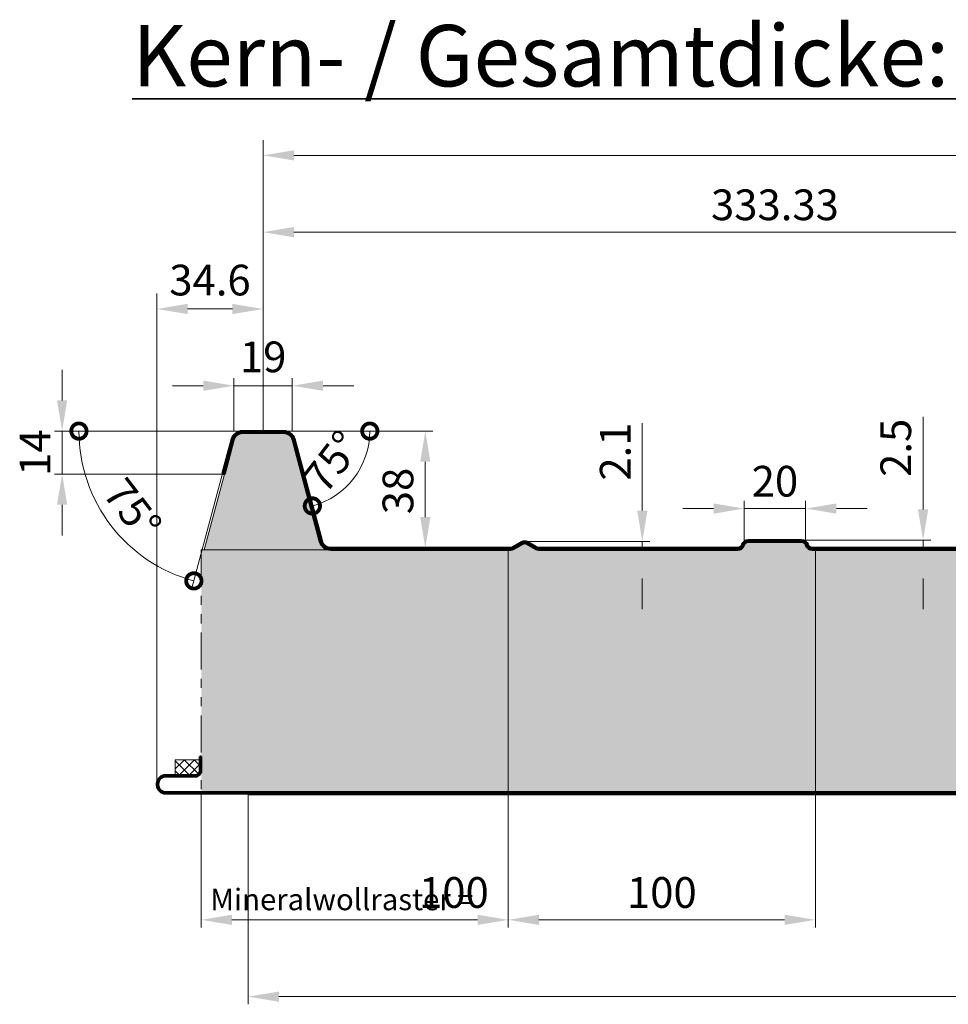
# Model space of a CAD drawing. Units: millimetres. Extents: x -1244 to 1108, y -1162 to 2136.
# Drawn here: x -45 to 258, y 1501 to 1822 of the extents above; entities that cross this region are included whole.
import ezdxf

# ---------------------------------------------------------------- set-up
doc = ezdxf.new("R2010")
doc.units = ezdxf.units.MM
doc.header["$MEASUREMENT"] = 0
doc.linetypes.add('ACANSTGL', pattern=[0.11811023622, 0.07874015748, -0.03937007874])
doc.linetypes.add('ACDINTGB', pattern=[9, 4, -1, 1, -1, 1, -1])
for name, color, linetype, lineweight in [('Aussenschale', 7, 'Continuous', 50), ('Bemaßung', 1, 'Continuous', 18), ('Innenschale', 7, 'Continuous', 50), ('Text', 7, 'Continuous', 35)]:
    doc.layers.add(name, color=color, linetype=linetype, lineweight=lineweight)
doc.layers.add('Schraffur', color=7, linetype='Continuous', lineweight=9, true_color=0xbdbdbd)
doc.layers.add('Schraffur Mineralwolle', color=7, linetype='Continuous', lineweight=9, true_color=0xc6c08d)
doc.styles.add('Arial', font='ARIALN.TTF')
doc.styles.get("Standard").update_dxf_attribs({"font": 'ARIALN.TTF'})
doc.dimstyles.new('AM_DIN$0', dxfattribs={"dimtxt": 3.5, "dimasz": 2, "dimexe": 1, "dimexo": 0, "dimgap": 0.3, "dimtad": 1, "dimdsep": 46, "dimtxsty": 'Standard', "dimcen": 0, "dimclrd": 256, "dimclre": 256, "dimclrt": 256, "dimadec": 0, "dimazin": 2, "dimtp": 0.1, "dimtm": 0.1, "dimtfac": 0.71, "dimtmove": 0, "dimatfit": 3, "dimldrblk": 'NONE', "dimfxl": 1, "dimlwd": -1, "dimlwe": -1, "dimarcsym": 0})
doc.dimstyles.new('AM_DIN$2', dxfattribs={"dimtxt": 3.5, "dimasz": 2, "dimexe": 1, "dimexo": 0, "dimgap": 0.3, "dimtad": 1, "dimdsep": 46, "dimtxsty": 'Standard', "dimcen": 0, "dimclrd": 256, "dimclre": 256, "dimclrt": 256, "dimadec": 0, "dimazin": 2, "dimtp": 0.1, "dimtm": 0.1, "dimtfac": 0.71, "dimtmove": 0, "dimatfit": 3, "dimldrblk": 'NONE', "dimfxl": 1, "dimlwd": -1, "dimlwe": -1, "dimarcsym": 0})

# ---------------------------------------------------------------- blocks, each defined once
blk = doc.blocks.new('*D55')
at = {"layer": 'Bemaßung'}
for p, q in [((0, 1572.852614533781), (9.782449580293079e-15, 1732.617416500699)), ((34.61772420494897, 1687.849684972821), (34.61772420494897, 1732.617416500699)), ((24.61772420494897, 1727.617416500699), (10.00000000000001, 1727.617416500699))]:
    blk.add_line(p, q, dxfattribs=at)
for points in [[(10.00000000000001, 1729.284083167365), (10.00000000000001, 1725.950749834032), (9.476297991837484e-15, 1727.617416500699)], [(24.61772420494897, 1729.284083167365), (24.61772420494897, 1725.950749834032), (34.61772420494897, 1727.617416500699)]]:
    blk.add_solid(points, dxfattribs=at)
at = {"layer": 'DEFPOINTS', "color": 0}
for p in [(9.476297991837484e-15, 1727.617416500699), (34.61772420494897, 1687.849684972821), (0, 1572.852614533781)]:
    blk.add_point(p, dxfattribs=at)
at = {"layer": 'Bemaßung', "insert": (17.30886210247449, 1735.726557019116), "char_height": 10, "attachment_point": 5}
blk.add_mtext('34.6', dxfattribs=at)
blk = doc.blocks.new('_None')
blk = doc.blocks.new('*D56')
at = {"layer": 'Bemaßung'}
for p, q in [((34.61772426465177, 1687.849684970165), (34.61772426465178, 1755.117736899104)), ((367.9474545818011, 1687.849684967523), (367.9474545818011, 1755.117736899104)), ((44.61772426465178, 1752.617736899104), (357.9474545818011, 1752.617736899104))]:
    blk.add_line(p, q, dxfattribs=at)
for points in [[(44.61772426465178, 1754.284403565771), (44.61772426465178, 1750.951070232437), (34.61772426465178, 1752.617736899104)], [(357.9474545818011, 1754.284403565771), (357.9474545818011, 1750.951070232437), (367.9474545818011, 1752.617736899104)]]:
    blk.add_solid(points, dxfattribs=at)
at = {"layer": 'DEFPOINTS', "color": 0}
for p in [(367.9474545818011, 1752.617736899104), (34.61772426465177, 1687.849684970165, -0.6701823681624502), (367.9474545818011, 1687.849684967523)]:
    blk.add_point(p, dxfattribs=at)
at = {"layer": 'Bemaßung', "insert": (201.2825894232265, 1760.223466776321), "char_height": 10, "attachment_point": 5, "style": 'Arial'}
blk.add_mtext('333.33', dxfattribs=at)
blk = doc.blocks.new('*D58')
at = {"layer": 'Bemaßung'}
for p, q in [((249.533900276605, 1662.349684970176), (249.533900276605, 1692.479289335797)), ((209.9704184980728, 1652.349684970176), (252.033900276605, 1652.349684970176)), ((249.533900276605, 1649.850005371211), (249.533900276605, 1652.349684970176)), ((213.398331839373, 1649.850005371211), (252.033900276605, 1649.850005371211)), ((249.533900276605, 1639.850005371211), (249.533900276605, 1629.850005371211))]:
    blk.add_line(p, q, dxfattribs=at)
for points in [[(247.8672336099383, 1662.349684970176), (251.2005669432716, 1662.349684970176), (249.533900276605, 1652.349684970176)], [(247.8672336099383, 1639.850005371211), (251.2005669432716, 1639.850005371211), (249.533900276605, 1649.850005371211)]]:
    blk.add_solid(points, dxfattribs=at)
at = {"layer": 'DEFPOINTS', "color": 0}
for p in [(209.9704184980728, 1652.349684970176), (249.533900276605, 1652.349684970176), (213.398331839373, 1649.850005371211)]:
    blk.add_point(p, dxfattribs=at)
at = {"layer": 'Bemaßung', "insert": (241.9281703993878, 1682.414487152986), "char_height": 10, "attachment_point": 5, "rotation": 90, "style": 'Arial'}
blk.add_mtext('2.5', dxfattribs=at)
blk = doc.blocks.new('*D59')
at = {"layer": 'Bemaßung'}
for p, q in [((158.0940391619006, 1661.95000537121), (158.0940391619006, 1690.435680678168)), ((119.7826382235507, 1651.95000537121), (160.5940391619006, 1651.95000537121)), ((158.0940391619006, 1649.850005371211), (158.0940391619006, 1651.95000537121)), ((125.5519018454579, 1649.850005371211), (160.5940391619006, 1649.850005371211)), ((158.0940391619006, 1639.850005371211), (158.0940391619006, 1629.850005371211))]:
    blk.add_line(p, q, dxfattribs=at)
for points in [[(156.4273724952339, 1661.95000537121), (159.7607058285672, 1661.95000537121), (158.0940391619006, 1651.95000537121)], [(156.4273724952339, 1639.850005371211), (159.7607058285672, 1639.850005371211), (158.0940391619006, 1649.850005371211)]]:
    blk.add_solid(points, dxfattribs=at)
at = {"layer": 'DEFPOINTS', "color": 0}
for p in [(119.7826382235507, 1651.95000537121), (158.0940391619006, 1651.95000537121), (125.5519018454579, 1649.850005371211)]:
    blk.add_point(p, dxfattribs=at)
at = {"layer": 'Bemaßung', "insert": (150.5735753146971, 1681.192843024689), "char_height": 10, "attachment_point": 5, "rotation": 90, "style": 'Arial'}
blk.add_mtext('2.1', dxfattribs=at)
blk = doc.blocks.new('*D60')
at = {"layer": 'Bemaßung'}
for p, q in [((34.61772426465177, 1711.49739716597), (34.61772426465178, 1782.617736899104)), ((1034.60772426465, 1712.49739716597), (1034.60772426465, 1782.617736899104)), ((44.61772426465178, 1777.617736899104), (1024.60772426465, 1777.617736899104))]:
    blk.add_line(p, q, dxfattribs=at)
for points in [[(44.61772426465178, 1779.284403565771), (44.61772426465178, 1775.951070232437), (34.61772426465178, 1777.617736899104)], [(1024.60772426465, 1779.284403565771), (1024.60772426465, 1775.951070232437), (1034.60772426465, 1777.617736899104)]]:
    blk.add_solid(points, dxfattribs=at)
at = {"layer": 'DEFPOINTS', "color": 0}
for p in [(1034.60772426465, 1777.617736899104), (1034.60772426465, 1712.49739716597), (34.61772426465177, 1711.49739716597)]:
    blk.add_point(p, dxfattribs=at)
at = {"layer": 'Bemaßung', "insert": (534.6127242646508, 1786.127286694466), "char_height": 10, "attachment_point": 5, "style": 'Arial'}
blk.add_mtext('3 x 333,33 = 1000', dxfattribs=at)
blk = doc.blocks.new('*D62')
at = {"layer": 'Bemaßung'}
for p, q in [((41.35519473743625, 1687.849684964865), (89.92150106967192, 1687.849684964865)), ((87.42150106967192, 1677.849684964865), (87.42150106967192, 1659.849684970169)), ((56.64574749149324, 1649.849684970169), (89.92150106967192, 1649.849684970169))]:
    blk.add_line(p, q, dxfattribs=at)
for points in [[(85.75483440300525, 1677.849684964865), (89.08816773633859, 1677.849684964865), (87.42150106967192, 1687.849684964865)], [(85.75483440300525, 1659.849684970169), (89.08816773633859, 1659.849684970169), (87.42150106967192, 1649.849684970169)]]:
    blk.add_solid(points, dxfattribs=at)
at = {"layer": 'DEFPOINTS', "color": 0}
for p in [(41.35519473743625, 1687.849684964865), (56.64574749149324, 1649.849684970169), (87.42150106967192, 1649.849684970169)]:
    blk.add_point(p, dxfattribs=at)
at = {"layer": 'Bemaßung', "insert": (79.81577119245473, 1668.350005371204), "char_height": 10, "attachment_point": 5, "rotation": 90, "style": 'Arial'}
blk.add_mtext('38', dxfattribs=at)
blk = doc.blocks.new('*D63')
at = {"layer": 'Bemaßung'}
for p, q in [((-30.84637249910129, 1697.849684964865), (-30.84637249910129, 1707.849684964865)), ((27.88025379186729, 1687.849684964865), (-33.34637249910129, 1687.849684964865)), ((-30.84637249910129, 1687.849684964865), (-30.84637249910129, 1673.849684964865)), ((21.98775364935136, 1673.849684964865), (-33.34637249910129, 1673.849684964865)), ((-30.8463724991013, 1663.849684964865), (-30.8463724991013, 1653.849684964865))]:
    blk.add_line(p, q, dxfattribs=at)
for points in [[(-32.51303916576796, 1697.849684964865), (-29.17970583243462, 1697.849684964865), (-30.84637249910129, 1687.849684964865)], [(-32.51303916576796, 1663.849684964865), (-29.17970583243463, 1663.849684964865), (-30.84637249910129, 1673.849684964865)]]:
    blk.add_solid(points, dxfattribs=at)
at = {"layer": 'DEFPOINTS', "color": 0}
for p in [(27.88025379186729, 1687.849684964865), (-30.84637249910129, 1673.849684964865), (21.98775364935136, 1673.849684964865)]:
    blk.add_point(p, dxfattribs=at)
at = {"layer": 'Bemaßung', "insert": (-38.36683634630484, 1680.849684964865), "char_height": 10, "attachment_point": 5, "rotation": 90, "style": 'Arial'}
blk.add_mtext('14', dxfattribs=at)
blk = doc.blocks.new('*D79')
at = {"layer": 'Bemaßung'}
for p, q in [((114.4499999999898, 1570.300000000005), (114.4499999999898, 1526.236867869093)), ((214.4499999999898, 1570.300000000005), (214.4499999999898, 1526.236867869093)), ((124.4499999999898, 1528.736867869093), (204.4499999999898, 1528.736867869093))]:
    blk.add_line(p, q, dxfattribs=at)
for points in [[(124.4499999999898, 1530.40353453576), (124.4499999999898, 1527.070201202427), (114.4499999999898, 1528.736867869093)], [(204.4499999999898, 1530.40353453576), (204.4499999999898, 1527.070201202427), (214.4499999999898, 1528.736867869093)]]:
    blk.add_solid(points, dxfattribs=at)
at = {"layer": 'DEFPOINTS', "color": 0}
for p in [(114.4499999999898, 1570.300000000005), (214.4499999999898, 1570.300000000005), (214.4499999999898, 1528.736867869093)]:
    blk.add_point(p, dxfattribs=at)
at = {"layer": 'Bemaßung', "insert": (164.4499999999898, 1536.34259774631), "char_height": 10, "attachment_point": 5, "style": 'Arial'}
blk.add_mtext('100 ', dxfattribs=at)
blk = doc.blocks.new('*D80')
at = {"layer": 'Bemaßung'}
for p, q in [((14.44999999998981, 1570.300000000005), (14.44999999998981, 1526.236867869093)), ((114.4499999999898, 1570.300000000005), (114.4499999999898, 1526.236867869093)), ((104.4499999999898, 1528.736867869093), (24.44999999998981, 1528.736867869093))]:
    blk.add_line(p, q, dxfattribs=at)
for points in [[(24.44999999998981, 1530.40353453576), (24.44999999998981, 1527.070201202427), (14.44999999998981, 1528.736867869093)], [(104.4499999999898, 1530.40353453576), (104.4499999999898, 1527.070201202427), (114.4499999999898, 1528.736867869093)]]:
    blk.add_solid(points, dxfattribs=at)
at = {"layer": 'DEFPOINTS', "color": 0}
for p in [(14.44999999998981, 1570.300000000005), (114.4499999999898, 1570.300000000005), (14.44999999998981, 1528.736867869093)]:
    blk.add_point(p, dxfattribs=at)
at = {"layer": 'Bemaßung', "insert": (96.75100088868203, 1536.34259774631), "char_height": 10, "attachment_point": 5, "style": 'Arial'}
blk.add_mtext('100', dxfattribs=at)
blk = doc.blocks.new('_DotSmall')
at = {"color": 0, "linetype": 'ByBlock', "const_width": 0.5}
blk.add_lwpolyline([(-0.0625, 0, 1), (0.0625, 0, 1)], format="xyb", close=True, dxfattribs=at)
blk = doc.blocks.new('*D81')
at = {"layer": 'Bemaßung', "color": 1}
blk.add_line((44.11776728105281, 1687.84968497017), (71.85150242572331, 1687.849684970186), dxfattribs=at)
blk.add_arc((44.11776728105281, 1687.84968497017), 25.23373514467059, 284.9999999999951, 3.205435916697752e-11, dxfattribs=at)
at = {"layer": 'DEFPOINTS', "color": 0}
for p in [(27.88025379186001, 1687.849684970161, -0.6701823681624502), (41.35519473744353, 1687.849684970169, -0.6701823681624502), (44.8327737347862, 1685.181244557097, -0.6701823681624502), (60.33769957816139, 1668.519522383462), (53.70412592970376, 1652.072907433815, -0.6701823681624502)]:
    blk.add_point(p, dxfattribs=at)
at = {"layer": 'Bemaßung', "color": 1, "xscale": 10, "yscale": 10, "zscale": 10}
for p, rotation in [((69.35150242572331, 1687.849684970185), 90.00000000003206), ((50.64873851556422, 1663.475768500194), 194.999999999995)]:
    blk.add_blockref('_DotSmall', p, dxfattribs=dict(at, rotation=rotation))
at = {"layer": 'Bemaßung', "color": 1, "insert": (58.1192392041952, 1677.105977692119), "char_height": 10, "attachment_point": 5, "rotation": 52.500000000013124, "style": 'Arial'}
blk.add_mtext('75°', dxfattribs=at)
blk = doc.blocks.new('*D82')
at = {"layer": 'Bemaßung', "color": 1}
for p, q in [((25.11768123995489, 1687.84968497016), (-27.86935699415437, 1687.849684970132)), ((21.40800275839888, 1674.004976397234), (11.40362660140488, 1636.668136281264))]:
    blk.add_line(p, q, dxfattribs=at)
blk.add_arc((25.11768123995489, 1687.84968497016), 50.48703823410918, 180.0000000000299, 255.0000000000146, dxfattribs=at)
at = {"layer": 'DEFPOINTS', "color": 0}
for p in [(27.8802537918599, 1687.849684970162, -0.6701823681624502), (41.35519473744341, 1687.849684970169, -0.6701823681624502), (24.40272542204184, 1685.181433532539, -0.6701823681624502), (21.40800275839888, 1674.004976397234, -0.6701823681624502), (-20.63911465602609, 1666.512940631205)]:
    blk.add_point(p, dxfattribs=at)
at = {"layer": 'Bemaßung', "color": 1, "xscale": 10, "yscale": 10, "zscale": 10}
for p, rotation in [((-25.36935699415426, 1687.849684970134), 90.0000000000299), ((12.05067421416072, 1639.082950846987), 345.0000000000146)]:
    blk.add_blockref('_DotSmall', p, dxfattribs=dict(at, rotation=rotation))
at = {"layer": 'Bemaßung', "color": 1, "insert": (-8.918583042568002, 1661.732740816175), "char_height": 10, "attachment_point": 5, "rotation": 307.5000000000225, "style": 'Arial'}
blk.add_mtext('75°', dxfattribs=at)
blk = doc.blocks.new('*D69')
at = {"layer": 'Bemaßung'}
for p, q in [((191.2826382235653, 1652.349684970176), (191.2826382235653, 1665.13150173566)), ((211.2826382235362, 1652.349684970183), (211.2826382235362, 1665.13150173566)), ((181.2826382235653, 1662.63150173566), (171.2826382235653, 1662.63150173566)), ((191.2826382235653, 1662.63150173566), (211.2826382235362, 1662.63150173566)), ((221.2826382235362, 1662.63150173566), (231.2826382235362, 1662.63150173566))]:
    blk.add_line(p, q, dxfattribs=at)
for points in [[(181.2826382235653, 1664.298168402327), (181.2826382235653, 1660.964835068993), (191.2826382235653, 1662.63150173566)], [(221.2826382235362, 1664.298168402327), (221.2826382235362, 1660.964835068993), (211.2826382235362, 1662.63150173566)]]:
    blk.add_solid(points, dxfattribs=at)
at = {"layer": 'DEFPOINTS', "color": 0}
for p in [(211.2826382235362, 1662.63150173566), (191.2826382235653, 1652.349684970176), (211.2826382235362, 1652.349684970183)]:
    blk.add_point(p, dxfattribs=at)
at = {"layer": 'Bemaßung', "insert": (201.2826382235507, 1670.237231612877), "char_height": 10, "attachment_point": 5, "style": 'Arial'}
blk.add_mtext('20', dxfattribs=at)
blk = doc.blocks.new('*D78')
at = {"layer": 'Bemaßung'}
for p, q in [((15.11772426465177, 1702.617416492742), (5.11772426465177, 1702.617416492742)), ((25.11772426465177, 1687.849684964865), (25.11772426465177, 1705.117416492742)), ((44.11772426465177, 1702.617416492742), (25.11772426465177, 1702.617416492742)), ((44.11772426465177, 1687.849684964857), (44.11772426465177, 1705.117416492742)), ((54.11772426465177, 1702.617416492742), (64.11772426465177, 1702.617416492742))]:
    blk.add_line(p, q, dxfattribs=at)
for points in [[(15.11772426465177, 1704.284083159409), (15.11772426465177, 1700.950749826076), (25.11772426465177, 1702.617416492742)], [(54.11772426465177, 1704.284083159409), (54.11772426465177, 1700.950749826076), (44.11772426465177, 1702.617416492742)]]:
    blk.add_solid(points, dxfattribs=at)
at = {"layer": 'DEFPOINTS', "color": 0}
for p in [(25.11772426465177, 1702.617416492742), (25.11772426465177, 1687.849684964865), (44.11772426465177, 1687.849684964857)]:
    blk.add_point(p, dxfattribs=at)
at = {"layer": 'Bemaßung', "insert": (34.61772426465177, 1710.723146369959), "char_height": 10, "attachment_point": 5, "style": 'Arial', "bg_fill": 3, "box_fill_scale": 1.25, "bg_fill_color": 256, "bg_fill_true_color": 13158600, "bg_fill_transparency": 0}
blk.add_mtext('19', dxfattribs=at)
blk = doc.blocks.new('*D84')
at = {"layer": 'Bemaßung'}
for p, q in [((29.75001368513406, 1569.850000069733), (29.75001368513405, 1501.236867938603)), ((970.250013685134, 1569.85000006958), (970.250013685134, 1501.236867938603)), ((960.250013685134, 1503.736867938603), (39.75001368513405, 1503.736867938603))]:
    blk.add_line(p, q, dxfattribs=at)
for points in [[(39.75001368513405, 1505.40353460527), (39.75001368513405, 1502.070201271936), (29.75001368513405, 1503.736867938603)], [(960.250013685134, 1505.40353460527), (960.250013685134, 1502.070201271936), (970.250013685134, 1503.736867938603)]]:
    blk.add_solid(points, dxfattribs=at)
at = {"layer": 'DEFPOINTS', "color": 0}
for p in [(29.75001368513406, 1569.850000069733), (970.250013685134, 1569.85000006958), (29.75001368513405, 1503.736867938603)]:
    blk.add_point(p, dxfattribs=at)
at = {"layer": 'Bemaßung', "insert": (499.9999999999964, 1511.34259781582), "char_height": 10, "attachment_point": 5, "style": 'Arial'}
blk.add_mtext('940.5', dxfattribs=at)
blk = doc.blocks.new('03-A-Vertrieb-Hipertec-Dach-Sound_80')
at = {"layer": 'Schraffur'}
h = blk.add_hatch(dxfattribs=at)
h.set_pattern_fill('_U', color=1, scale=2.3, angle=45, style=0, double=1, pattern_type=0)
h.set_pattern_definition([(45, (44019.48792436259, 58127.23226799752), (-1.626345596729059, 1.626345596729059), []), (135, (44019.48792436259, 58127.23226799752), (-1.626345596729059, -1.626345596729059), [])])
edge = h.paths.add_edge_path()
edge.add_arc((12.50000000000728, 1577.355229059724), 1.5, 270, 360)
edge.add_line((14.00000000000728, 1577.355229059724), (13.99999999999272, 1580.855229059732))
edge.add_line((13.99999999999272, 1580.855229059732), (5.999999999985448, 1580.855229059732))
edge.add_line((5.999999999985448, 1580.855229059732), (5.999999999992724, 1575.855229059724))
edge.add_line((5.999999999992724, 1575.855229059724), (12.50000000000728, 1575.855229059724))
at = {"layer": 'Schraffur Mineralwolle'}
h = blk.add_hatch(color=256, dxfattribs=at)
edge = h.paths.add_edge_path()
edge.add_arc((41.3553901243431, 1684.24968497017), 3.00000000000245, 14.99999999976614, 90)
edge.add_line((41.3553901243431, 1687.24968497017), (34.61772426465177, 1687.24968497017))
edge.add_line((34.61772426465177, 1687.24968497017), (27.88005839668767, 1687.24968497017))
edge.add_arc((27.88005839669495, 1684.249684970156), 3.000000000014552, 90.00000000013894, 164.9999999996969)
edge.add_line((24.98228091782221, 1685.026142105481), (21.73760108896386, 1672.850005371211))
edge.add_line((21.73760108896386, 1672.850005371211), (15.39600812039862, 1649.249684970287))
edge.add_line((15.39600812039862, 1649.249684970287), (56.64993280573253, 1649.24968497017))
edge.add_arc((56.55282835862454, 1652.78452121323), 3.536169755384414, 194.1877661900039, 271.5735597687681, ccw=False)
edge.add_line((53.12451989312831, 1651.91780464808), (44.25316760321584, 1685.026142105467))
for points in [[(214.4499999999897, 1649.24968497017), (213.3982457982711, 1649.24968497017, -0.3259253547668546), (211.3986798731554, 1650.70801830351, 0.3259253547675678), (209.9704184980728, 1651.749684970176), (192.5948579490207, 1651.74968497017, 0.3259253547671308), (191.1665965739459, 1650.708018303509, -0.3259253547673879), (189.1670306488304, 1649.249684970177), (124.3851169630799, 1649.249684970169, -0.1316524975864337), (123.3351169630868, 1649.531031622217), (120.5326382235511, 1651.149043476888, 0.2679491924304447), (119.0326382235545, 1651.14904347689), (116.2301594840148, 1649.531031622217, -0.1316524975864202), (115.1801594840218, 1649.249684970169), (114.4499999999899, 1649.249684970169), (114.4499999999898, 1570.299999999976), (214.4499999999898, 1570.299999999949)], [(314.4499999999897, 1649.24968497017), (287.3851169630797, 1649.249684970169, -0.1316524975863924), (286.3351169630869, 1649.531031622217), (283.5326382235511, 1651.149043476888, 0.2679491924304447), (282.0326382235545, 1651.14904347689), (279.2301594840148, 1649.531031622217, -0.1316524975864203), (278.1801594840218, 1649.249684970169), (214.4499999999898, 1649.24968497017), (214.4499999999898, 1570.299999999949), (314.4499999999824, 1570.299999999923)], [(114.4499999999897, 1649.24968497017), (56.64993280573253, 1649.24968497017), (14.44999999998981, 1649.24968497017), (14.44999999998981, 1570.300000000002), (114.4499999999899, 1570.299999999976)]]:
    blk.add_hatch(color=256, dxfattribs=at).paths.add_polyline_path(points)
at = {"layer": 'Aussenschale'}
for p, q in [((41.3553901243431, 1687.249684970177), (27.88005839668767, 1687.249684970163)), ((27.88025379186001, 1687.849684970161), (41.35519473744353, 1687.849684970169)), ((21.40800275839865, 1674.004976397234), (24.40272542204184, 1685.181433532539)), ((24.98228091782221, 1685.026142105481), (21.98755825417174, 1673.849684970169)), ((53.12451988801331, 1651.917804646698), (44.25316760320857, 1685.026142105474)), ((44.83277373478631, 1685.181244557097), (53.70412592970388, 1652.072907433815)), ((21.98755825417174, 1673.849684970169), (21.40800275839865, 1674.004976397234)), ((118.7515941086822, 1651.67960290455), (115.9301594840217, 1650.050646864495)), ((119.0326382235507, 1651.149043476892), (116.2301594840101, 1649.53103162223)), ((120.5326382235435, 1651.149043476892), (123.3351169630914, 1649.53103162223)), ((120.8326382235609, 1651.668658719164), (123.6351169630725, 1650.050646864495)), ((192.5948579490214, 1652.349684970169), (209.9704184980728, 1652.349684970169)), ((209.9704184980728, 1651.74968497017), (192.5948579490214, 1651.74968497017)), ((56.64574749149324, 1649.849684970169), (115.1801594840217, 1649.849684970169)), ((115.1801594840217, 1649.24968497017), (56.64993280573253, 1649.24968497017)), ((124.3851169630798, 1649.849684970169), (189.1670306488304, 1649.849684970169)), ((189.1670306488304, 1649.24968497017), (124.3851169630798, 1649.24968497017)), ((213.3982457982711, 1649.849684970169), (278.1801594840217, 1649.849684970169)), ((278.1801594840217, 1649.24968497017), (213.3982457982711, 1649.24968497017))]:
    blk.add_line(p, q, dxfattribs=at)
for centre, radius, start, end in [((27.88005839668767, 1684.24968497017), 3.599999999997896, 89.99689018910608, 164.9999999998302), ((27.88005839668767, 1684.249684970177), 2.999999999992724, 90, 165.0000000002348), ((41.3553901243431, 1684.24968497017), 3.6, 14.99688626466783, 90.00310967915924), ((41.3553901243431, 1684.24968497017), 3, 14.99999999976518, 90), ((56.60190340857662, 1652.849364569126), 3.6, 194.9968917923351, 270.7644342745893), ((56.60190340857662, 1652.849364569126), 3, 195.0000000001698, 270.8373901141174), ((119.7826382235507, 1649.850005371211), 2.1, 59.99999999993708, 120.0000000000629), ((119.7826382235507, 1649.850005371211), 1.5, 59.99999999993708, 120.0000000000629), ((189.1670306488304, 1651.349684970169), 1.5, 270, 342.208409427082), ((192.5948579490287, 1650.249684970177), 2.099999999996403, 90, 162.2084094270821), ((192.5948579490214, 1650.249684970177), 1.499999999992724, 90, 162.2084094270821), ((209.9704184980728, 1650.24968497017), 2.099999999998545, 17.79159057291794, 90), ((209.9704184980728, 1650.249684970177), 1.499999999998775, 17.79159057291794, 90), ((213.3982457982711, 1651.349684970169), 1.499999999998775, 197.791590572918, 270), ((115.1801594840217, 1651.349684970169), 1.5, 270, 300.0000000000629), ((115.1801594840217, 1651.349684970169), 2.1, 270, 300.0000000000629), ((124.3851169630798, 1651.349684970169), 2.1, 239.9999999999369, 270), ((124.3851169630798, 1651.349684970169), 1.5, 239.9999999999369, 270), ((189.1670306488304, 1651.349684970176), 2.099999999998627, 270, 342.208409427082), ((213.3982457982711, 1651.349684970176), 2.100000000005821, 197.791590572918, 270)]:
    blk.add_arc(centre, radius, start, end, dxfattribs=at)
at = {"layer": 'Innenschale'}
for p, q in [((13.99999999999272, 1577.355229059724), (13.99999999999272, 1581.860458139784)), ((14.44999999998981, 1581.860458139784), (13.99999999999272, 1581.860458139776)), ((14.44999999998981, 1577.355229059724), (14.44999999998981, 1581.860458139784)), ((2.850478406791808, 1575.405229059734), (12.50000000000728, 1575.405229059734)), ((2.850647841631144, 1575.855229059732), (12.50000000000728, 1575.855229059724)), ((8.78462510072859, 1575.855229059732), (12.50000000000728, 1575.855229059739)), ((0, 1573.004581281452), (0, 1572.700647786109)), ((0.4499999999898137, 1573.005229059733), (0.4499999999970896, 1572.69999999992)), ((2.85047841436608, 1570.300000000005), (998.0498842005109, 1570.299999999742)), ((2.850647749583004, 1569.850000071825), (29.75001368513406, 1569.850000069768))]:
    blk.add_line(p, q, dxfattribs=at)
at = {"layer": 'Innenschale', "linetype": 'ACANSTGL', "ltscale": 200, "const_width": 1.2}
blk.add_lwpolyline([(29.75001368513406, 1569.850000069768), (970.2500136851341, 1569.849999997849)], dxfattribs=at)
at = {"layer": 'Innenschale'}
for centre, radius, start, end in [((12.50000000000728, 1577.355229059717), 1.5, 269.9999999995831, 4.168816632087861e-10), ((12.50000000000728, 1577.355229059717), 1.95, 269.9999999995831, 4.168816632087861e-10), ((2.849999999998545, 1573.005229059733), 2.85, 89.98697593304325, 180.0130227933832), ((2.849999999998545, 1573.005229059733), 2.4, 89.9885788793435, 180.0000000012506), ((2.849999999998545, 1572.700000000007), 2.85, 179.9869770494524, 270.013022216419), ((2.849999999998545, 1572.700000000007), 2.4, 180.0000000012506, 270.0114213015831)]:
    blk.add_arc(centre, radius, start, end, dxfattribs=at)
at = {"layer": 'Schraffur', "color": 3}
for p, q in [((15.39600812036952, 1649.24968497017), (21.98775364935136, 1673.849684964865)), ((56.64993280565977, 1649.249684975467), (14.44999999998981, 1649.24968497017)), ((114.4499999999898, 1649.272471007403), (114.4499999999898, 1570.300000000005)), ((214.4499999999898, 1649.24968497017), (214.4499999999898, 1570.300000000005))]:
    blk.add_line(p, q, dxfattribs=at)
at = {"layer": 'Schraffur', "color": 3, "linetype": 'ACDINTGB', "ltscale": 3}
blk.add_line((14.44999999998981, 1649.24968497017), (14.44999999998981, 1570.300000000005), dxfattribs=at)
at = {"layer": 'Schraffur', "color": 7}
for p, q in [((5.999999999992724, 1580.855229059739), (13.99999999999272, 1580.855229059732)), ((5.999999999992724, 1575.855229059724), (5.999999999985448, 1580.855229059732)), ((14, 1577.355229059717), (13.99999999999272, 1580.855229059732))]:
    blk.add_line(p, q, dxfattribs=at)
at = {"layer": 'Bemaßung', "insert": (17.38749326614925, 1538.871663002118), "char_height": 7, "width": 94.76081659269312, "attachment_point": 1, "style": 'Arial'}
blk.add_mtext('Mineralwollraster =', dxfattribs=at)
at = {"layer": 'Bemaßung'}
for base, p1, p2, text, override, picture, middle in [((1034.60772426465, 1777.617736899104, 0.6701823681624502), (34.61772426465177, 1711.49739716597, 0.6701823681624502), (1034.60772426465, 1712.49739716597, 0.6701823681624502), '3 x 333,33 = <>', {"dimscale": 5, "dimtxt": 2, "dimasz": 2, "dimgap": 0.5, "dimdec": 0, "dimtxsty": 'Arial', "dimclrd": 256, "dimclre": 256, "dimclrt": 256, "dimtol": 0, "dimlim": 0}, '*D60', (534.6127242646508, 1786.127286694466, 0.6701823681624502)), ((214.4499999999898, 1528.736867869093), (114.4499999999898, 1570.300000000005), (214.4499999999898, 1570.300000000005), '<> ', {"dimscale": 5, "dimtxt": 2, "dimasz": 2, "dimexe": 0.5, "dimgap": 0.5, "dimtxsty": 'Arial', "dimclrd": 256, "dimclre": 256, "dimclrt": 256, "dimtol": 0, "dimlim": 0}, '*D79', (164.4499999999898, 1536.34259774631))]:
    dim = blk.add_linear_dim(base=base, p1=p1, p2=p2, text=text, dimstyle='AM_DIN$0', override=override, dxfattribs=at)
    dim.commit()
    dim.dimension.update_dxf_attribs({"geometry": picture, "text_midpoint": middle})
for base, p1, p2, override, picture, middle in [((367.9474545818011, 1752.617736899104, 0.6701823681624502), (34.61772426465177, 1687.849684970165), (367.9474545818011, 1687.849684967523, 0.6701823681624502), {"dimscale": 5, "dimtxt": 2, "dimasz": 2, "dimexe": 0.5, "dimgap": 0.5, "dimtxsty": 'Arial', "dimclrd": 256, "dimclre": 256, "dimclrt": 256, "dimtol": 0, "dimlim": 0, "dimtp": 2, "dimtm": 2}, '*D56', (201.2825894232265, 1760.223466776321, 0.6701823681624502)), ((9.476297991837484e-15, 1727.617416500699), (34.61772420494897, 1687.849684972821), (0, 1572.852614533781), {"dimscale": 5, "dimtxt": 2, "dimgap": 0.6, "dimdec": 1, "dimclrd": 256, "dimclre": 256, "dimclrt": 256, "dimtp": 2, "dimtm": 2, "dimtdec": 1, "dimtfill": 0}, '*D55', (17.30886210247449, 1735.726557019116))]:
    dim = blk.add_linear_dim(base=base, p1=p1, p2=p2, dimstyle='AM_DIN$0', override=override, dxfattribs=at)
    dim.commit()
    dim.dimension.update_dxf_attribs({"geometry": picture, "text_midpoint": middle})
for base, p1, p2, override, picture, middle in [((-30.84637249910129, 1673.849684964865, 0.6701823681624502), (27.88025379186729, 1687.849684964865, 0.6701823681624502), (21.98775364935136, 1673.849684964865, 0.6701823681624502), {"dimscale": 5, "dimtxt": 2, "dimexe": 0.5, "dimgap": 0.5, "dimtxsty": 'Arial', "dimclrd": 256, "dimclre": 256, "dimclrt": 256, "dimtol": 0, "dimlim": 0, "dimtp": 1, "dimtm": 1}, '*D63', (-30.84637249910156, 1680.849684964865, 0.6701823681624502)), ((87.42150106967192, 1649.849684970169, 0.6701823681624502), (41.35519473743625, 1687.849684964865, 0.6701823681624502), (56.64574749149324, 1649.849684970169, 0.6701823681624502), {"dimscale": 5, "dimtxt": 2, "dimasz": 2, "dimexe": 0.5, "dimgap": 0.5, "dimtxsty": 'Arial', "dimclrd": 256, "dimclre": 256, "dimclrt": 256, "dimtol": 0, "dimlim": 0, "dimtp": 1, "dimtm": 1}, '*D62', (87.42150106967165, 1668.350005371204, 0.6701823681624502))]:
    dim = blk.add_linear_dim(base=base, p1=p1, p2=p2, angle=90, dimstyle='AM_DIN$0', override=override, dxfattribs=at)
    dim.commit()
    dim.dimension.update_dxf_attribs({"geometry": picture, "text_midpoint": middle, "dimtype": 128})
for base, line2, picture, middle in [((-20.63911465602609, 1666.512940631205), ((21.40800275839865, 1674.004976397234), (24.40272542204184, 1685.181433532539)), '*D82', (-8.918583042567889, 1661.732740816175, 0.6701823681624502)), ((60.33769957816139, 1668.519522383462), ((44.83277373478631, 1685.181244557097), (53.70412592970388, 1652.072907433815)), '*D81', (58.1192392041952, 1677.105977692119, 0.6701823681624502))]:
    dim = blk.add_angular_dim_2l(base=base, line1=((27.88025379186001, 1687.849684970161), (41.35519473744353, 1687.849684970169)), line2=line2, dimstyle='AM_DIN$2', override={"dimscale": 5, "dimtxt": 2, "dimexe": 0.5, "dimgap": 0.5, "dimtxsty": 'Arial', "dimblk1": 'DotSmall', "dimblk2": 'DotSmall', "dimsah": 1, "dimclrd": 1, "dimclre": 1, "dimclrt": 1}, dxfattribs=at)
    dim.commit()
    dim.dimension.update_dxf_attribs({"geometry": picture, "text_midpoint": middle})
for base, p1, p2, picture, middle in [((158.0940391619006, 1651.95000537121, 0.6701823681624502), (125.5519018454579, 1649.850005371211, 0.6701823681624502), (119.7826382235507, 1651.95000537121, 0.6701823681624502), '*D59', (150.5735753146971, 1681.192843024689, 0.6701823681624502)), ((249.533900276605, 1652.349684970176, 0.6701823681624502), (213.398331839373, 1649.850005371211, 0.6701823681624502), (209.9704184980728, 1652.349684970176, 0.6701823681624502), '*D58', (241.9281703993878, 1682.414487152986, 0.6701823681624502))]:
    dim = blk.add_linear_dim(base=base, p1=p1, p2=p2, angle=90, dimstyle='AM_DIN$0', override={"dimscale": 5, "dimtxt": 2, "dimasz": 2, "dimexe": 0.5, "dimgap": 0.5, "dimtxsty": 'Arial', "dimclrd": 256, "dimclre": 256, "dimclrt": 256, "dimtol": 0, "dimlim": 0, "dimtp": 0.3, "dimtm": 0.3}, dxfattribs=at)
    dim.commit()
    dim.dimension.update_dxf_attribs({"geometry": picture, "text_midpoint": middle})
for base, p1, p2, override, picture, middle in [((211.2826382235362, 1662.63150173566, 0.6701823681624502), (191.2826382235653, 1652.349684970176, 0.6701823681624502), (211.2826382235362, 1652.349684970183, 0.6701823681624502), {"dimscale": 5, "dimtxt": 2, "dimexe": 0.5, "dimgap": 0.5, "dimtxsty": 'Arial', "dimclrt": 256, "dimtp": 0.3, "dimtm": 0.3}, '*D69', (201.2826382235507, 1662.63150173566, 0.6701823681624502)), ((14.44999999998981, 1528.736867869093), (114.4499999999898, 1570.300000000005), (14.44999999998981, 1570.300000000005), {"dimscale": 5, "dimtxt": 2, "dimasz": 2, "dimexe": 0.5, "dimgap": 0.5, "dimtxsty": 'Arial', "dimclrd": 256, "dimclre": 256, "dimclrt": 256, "dimtol": 0, "dimlim": 0}, '*D80', (96.75100088868203, 1528.736867869093)), ((29.75001368513405, 1503.736867938603), (970.250013685134, 1569.85000006958), (29.75001368513406, 1569.850000069733), {"dimscale": 5, "dimtxt": 2, "dimasz": 2, "dimexe": 0.5, "dimgap": 0.5, "dimdec": 1, "dimtxsty": 'Arial', "dimclrd": 256, "dimclre": 256, "dimclrt": 256, "dimtol": 0, "dimlim": 0}, '*D84', (499.9999999999964, 1503.736867938603))]:
    dim = blk.add_linear_dim(base=base, p1=p1, p2=p2, dimstyle='AM_DIN$0', override=override, dxfattribs=at)
    dim.commit()
    dim.dimension.update_dxf_attribs({"geometry": picture, "text_midpoint": middle, "dimtype": 128})
dim = blk.add_linear_dim(base=(25.11772426465177, 1702.617416492742), p1=(44.11772426465177, 1687.849684964857), p2=(25.11772426465177, 1687.849684964865), dimstyle='AM_DIN$0', override={"dimscale": 5, "dimtxt": 2, "dimasz": 2, "dimexe": 0.5, "dimgap": 0.6, "dimtxsty": 'Arial', "dimclrd": 256, "dimclre": 256, "dimclrt": 256, "dimtol": 0, "dimlim": 0, "dimtp": 1, "dimtm": 1, "dimtfill": 1}, dxfattribs=at)
dim.commit()
dim.dimension.update_dxf_attribs({"geometry": '*D78', "text_midpoint": (34.61772426465177, 1702.617416492742), "dimtype": 128})

msp = doc.modelspace()

# ---------------------------------------------------------------- texts
at = {"layer": 'Text', "insert": (-8.05564470522949, 1820.071238860131), "char_height": 20, "width": 451.3650194112729, "attachment_point": 1, "style": 'Arial'}
msp.add_mtext('{\\fArial Narrow|b1|i0|c0|p34;\\LKern- / Gesamtdicke: 80 / 118}', dxfattribs=at)

# ---------------------------------------------------------------- next in the draw order: block references
msp.add_blockref('03-A-Vertrieb-Hipertec-Dach-Sound_80', (0, 0))

doc.saveas('drawing.dxf')
